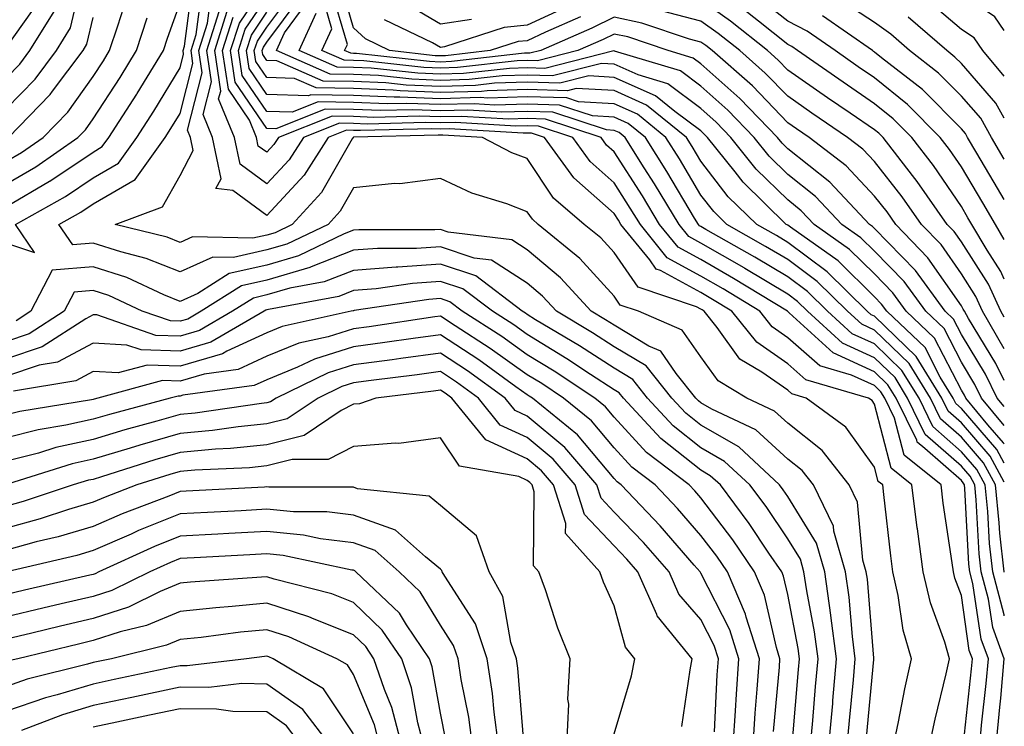
# Model space of a CAD drawing. Units: inches. Extents: x 1031843 to 1034483, y 7237178 to 7239818.
# Drawn here: x 1034370 to 1034483, y 7239094 to 7239175 of the extents above; entities that cross this region are included whole.
import ezdxf

# ---------------------------------------------------------------- set-up
doc = ezdxf.new("R2010")
doc.units = ezdxf.units.IN
doc.header["$MEASUREMENT"] = 0
doc.layers.add('Contour_10317237', color=7, linetype='Continuous', true_color=0xac6687)

msp = doc.modelspace()

# ---------------------------------------------------------------- linework, layer by layer
at = {"layer": 'Contour_10317237'}
for points in [[(1034483, 7239174.25, 2981), (1034481.92, 7239175.8, 2981), (1034478.05, 7239178.41, 2981), (1034476.16, 7239180.04, 2981), (1034473.48, 7239181.92, 2981), (1034471.82, 7239185.68, 2981), (1034468.05, 7239190.38, 2981), (1034467.33, 7239191.19, 2981), (1034466.45, 7239191.92, 2981), (1034466.64, 7239193.32, 2981), (1034468.05, 7239195.88, 2981), (1034469.94, 7239200.02, 2981), (1034471.16, 7239201.92, 2981), (1034473.77, 7239206.2, 2981), (1034474.46, 7239208.34, 2981), (1034476, 7239211.92, 2981), (1034477.17, 7239212.8, 2981), (1034478.05, 7239213.71, 2981), (1034482.23, 7239217.74, 2981), (1034483, 7239219.34, 2981)], [(1034368.05, 7239165.26, 3009), (1034371.35, 7239168.62, 3009), (1034373.81, 7239171.92, 3009), (1034375.43, 7239174.54, 3009), (1034376.9, 7239180.76, 3009)], [(1034368.05, 7239149.74, 3004), (1034371.29, 7239148.68, 3004), (1034369.09, 7239151.92, 3004), (1034374.85, 7239155.12, 3004), (1034378.05, 7239157.27, 3004), (1034380.98, 7239158.98, 3004), (1034383.09, 7239161.92, 3004), (1034385.04, 7239164.94, 3004), (1034388.05, 7239169.93, 3004), (1034388.46, 7239171.51, 3004), (1034388.4, 7239171.92, 3004), (1034388.56, 7239172.43, 3004), (1034389.59, 7239180.37, 3004)], [(1034467.11, 7239092.86, 3003), (1034467.97, 7239101.84, 3003), (1034467.97, 7239102, 3003), (1034467.23, 7239111.09, 3003), (1034467.09, 7239111.92, 3003), (1034466.72, 7239113.25, 3003), (1034466.08, 7239119.95, 3003), (1034465.12, 7239121.92, 3003), (1034462.01, 7239125.88, 3003), (1034458.05, 7239129.02, 3003), (1034456.53, 7239130.41, 3003), (1034453.34, 7239131.92, 3003), (1034450.04, 7239133.91, 3003), (1034448.05, 7239136.66, 3003), (1034445.9, 7239139.76, 3003), (1034440.86, 7239141.92, 3003), (1034438.75, 7239142.63, 3003), (1034438.05, 7239143.65, 3003), (1034434.1, 7239147.98, 3003), (1034429.32, 7239151.92, 3003), (1034428.64, 7239152.51, 3003), (1034428.05, 7239153.38, 3003), (1034425.71, 7239154.27, 3003), (1034421.66, 7239155.52, 3003), (1034418.05, 7239157.19, 3003), (1034413.36, 7239156.6, 3003), (1034412.74, 7239156.61, 3003), (1034408.05, 7239156.14, 3003), (1034406.51, 7239153.45, 3003), (1034405.1, 7239151.92, 3003), (1034400.34, 7239149.63, 3003), (1034398.05, 7239148.97, 3003), (1034394.22, 7239148.09, 3003), (1034391.82, 7239148.15, 3003), (1034388.05, 7239146.44, 3003), (1034384.14, 7239148.01, 3003), (1034381.23, 7239148.74, 3003), (1034378.05, 7239149.76, 3003), (1034375.69, 7239149.57, 3003), (1034374.09, 7239151.92, 3003), (1034376.64, 7239153.34, 3003), (1034378.05, 7239154.28, 3003), (1034382.87, 7239157.1, 3003), (1034386.33, 7239161.92, 3003), (1034387.01, 7239162.96, 3003), (1034388.05, 7239164.69, 3003), (1034389.53, 7239170.45, 3003), (1034389.32, 7239171.92, 3003), (1034389.91, 7239173.77, 3003), (1034390.63, 7239179.34, 3003)], [(1034482.07, 7239091.92, 2998), (1034482.48, 7239096.35, 2998), (1034482.6, 7239097.38, 2998), (1034482.99, 7239101.92, 2998), (1034481.66, 7239105.53, 2998), (1034481.17, 7239108.79, 2998), (1034480.35, 7239111.92, 2998), (1034480.12, 7239113.98, 2998), (1034479.77, 7239120.2, 2998), (1034479.59, 7239121.92, 2998), (1034479.05, 7239122.93, 2998), (1034478.05, 7239124.08, 2998), (1034473.89, 7239127.75, 2998), (1034471.86, 7239131.92, 2998), (1034470.41, 7239134.28, 2998), (1034468.05, 7239136.55, 2998), (1034464.38, 7239138.24, 2998), (1034460.34, 7239141.92, 2998), (1034459.18, 7239143.05, 2998), (1034458.05, 7239143.89, 2998), (1034453.13, 7239146.85, 2998), (1034453.03, 7239146.9, 2998), (1034448.05, 7239149.77, 2998), (1034446.66, 7239150.52, 2998), (1034445.53, 7239151.92, 2998), (1034442.72, 7239156.59, 2998), (1034441.53, 7239158.44, 2998), (1034439.32, 7239161.92, 2998), (1034438.62, 7239162.49, 2998), (1034438.05, 7239162.74, 2998), (1034437.17, 7239162.79, 2998), (1034430.98, 7239164.84, 2998), (1034428.05, 7239164.93, 2998), (1034425.12, 7239164.84, 2998), (1034421.19, 7239165.07, 2998), (1034418.05, 7239165, 2998), (1034414.85, 7239165.11, 2998), (1034411.16, 7239165.02, 2998), (1034408.05, 7239165.16, 2998), (1034404.77, 7239165.2, 2998), (1034399.07, 7239162.93, 2998), (1034398.05, 7239162.96, 2998), (1034394.4, 7239168.28, 2998), (1034393.87, 7239171.92, 2998), (1034394.89, 7239175.09, 2998), (1034398.05, 7239179.78, 2998)], [(1034483, 7239133.95, 2990), (1034482.03, 7239135.9, 2990), (1034478.87, 7239141.09, 2990), (1034478.4, 7239141.92, 2990), (1034478.28, 7239142.16, 2990), (1034478.05, 7239142.54, 2990), (1034474.2, 7239148.08, 2990), (1034470.49, 7239151.92, 2990), (1034469.5, 7239153.36, 2990), (1034468.05, 7239155.17, 2990), (1034464.79, 7239158.66, 2990), (1034460.53, 7239161.92, 2990), (1034459.05, 7239162.93, 2990), (1034458.05, 7239163.62, 2990), (1034453.99, 7239167.86, 2990), (1034449.34, 7239171.92, 2990), (1034448.62, 7239172.5, 2990), (1034448.05, 7239172.9, 2990), (1034446.72, 7239173.24, 2990), (1034441.23, 7239175.1, 2990), (1034438.05, 7239175.77, 2990), (1034435.47, 7239174.5, 2990), (1034429.61, 7239171.92, 2990), (1034428.36, 7239171.61, 2990), (1034428.05, 7239171.62, 2990), (1034427.74, 7239171.61, 2990), (1034419.32, 7239170.65, 2990), (1034418.05, 7239170.61, 2990), (1034416.8, 7239170.66, 2990), (1034408.38, 7239171.59, 2990), (1034408.05, 7239171.6, 2990), (1034407.74, 7239171.61, 2990), (1034407.01, 7239171.92, 2990), (1034407.33, 7239172.63, 2990), (1034405.39, 7239179.27, 2990)], [(1034434.18, 7239175.8, 2989), (1034430.16, 7239174.03, 2989), (1034428.05, 7239173.06, 2989), (1034427.01, 7239172.96, 2989), (1034423.79, 7239171.92, 2989), (1034418.64, 7239171.33, 2989), (1034418.05, 7239171.31, 2989), (1034417.46, 7239171.33, 2989), (1034412.17, 7239171.92, 2989), (1034409.4, 7239173.26, 2989), (1034408.05, 7239174.54, 2989), (1034406.39, 7239180.25, 2989)], [(1034470.22, 7239091.92, 3002), (1034470.8, 7239094.66, 3002), (1034471.53, 7239098.45, 3002), (1034472.31, 7239101.92, 3002), (1034471.35, 7239105.21, 3002), (1034470.78, 7239109.19, 3002), (1034470.16, 7239111.92, 3002), (1034469.91, 7239113.78, 3002), (1034469.14, 7239120.84, 3002), (1034468.99, 7239121.92, 3002), (1034468.48, 7239122.34, 3002), (1034468.05, 7239123.97, 3002), (1034464.73, 7239128.59, 3002), (1034460.18, 7239131.92, 3002), (1034458.54, 7239132.4, 3002), (1034458.05, 7239132.82, 3002), (1034455.06, 7239134.9, 3002), (1034452.54, 7239136.42, 3002), (1034449.92, 7239140.05, 3002), (1034448.44, 7239141.92, 3002), (1034448.19, 7239142.07, 3002), (1034448.05, 7239142.14, 3002), (1034447.54, 7239142.42, 3002), (1034440.82, 7239144.69, 3002), (1034438.05, 7239148.67, 3002), (1034436.51, 7239150.37, 3002), (1034434.61, 7239151.92, 3002), (1034431.06, 7239154.94, 3002), (1034428.05, 7239159.51, 3002), (1034426.29, 7239160.16, 3002), (1034422.89, 7239161.92, 3002), (1034418.32, 7239162.18, 3002), (1034418.05, 7239162.18, 3002), (1034417.78, 7239162.19, 3002), (1034408.07, 7239161.94, 3002), (1034408.03, 7239161.94, 3002), (1034407.99, 7239161.92, 3002), (1034407.89, 7239161.75, 3002), (1034404.36, 7239155.6, 3002), (1034400.98, 7239151.92, 3002), (1034399.01, 7239150.96, 3002), (1034398.05, 7239150.69, 3002), (1034396.45, 7239150.33, 3002), (1034389.48, 7239150.49, 3002), (1034388.05, 7239149.84, 3002), (1034386.57, 7239150.44, 3002), (1034380.59, 7239151.92, 3002), (1034386.04, 7239153.93, 3002), (1034388.05, 7239157.56, 3002), (1034389.57, 7239160.41, 3002), (1034389.24, 7239161.92, 3002), (1034388.91, 7239162.77, 3002), (1034390.59, 7239169.37, 3002), (1034390.22, 7239171.92, 3002), (1034391.23, 7239175.1, 3002), (1034391.64, 7239178.32, 3002)], [(1034483, 7239122.23, 2995), (1034481.37, 7239125.24, 2995), (1034478.05, 7239129.08, 2995), (1034476.55, 7239130.41, 2995), (1034475.8, 7239131.92, 2995), (1034472.85, 7239136.71, 2995), (1034468.05, 7239141.34, 2995), (1034467.66, 7239141.52, 2995), (1034467.21, 7239141.92, 2995), (1034462.6, 7239146.47, 2995), (1034458.05, 7239149.85, 2995), (1034456.76, 7239150.62, 2995), (1034454.48, 7239151.92, 2995), (1034451.21, 7239155.09, 2995), (1034448.05, 7239159.18, 2995), (1034447.03, 7239160.9, 2995), (1034446.39, 7239161.92, 2995), (1034441.78, 7239165.66, 2995), (1034438.05, 7239167.32, 2995), (1034433.69, 7239167.55, 2995), (1034432.68, 7239167.3, 2995), (1034428.05, 7239167.44, 2995), (1034423.42, 7239167.3, 2995), (1034422.76, 7239167.22, 2995), (1034418.05, 7239167.1, 2995), (1034413.4, 7239167.28, 2995), (1034412.6, 7239167.37, 2995), (1034408.05, 7239167.57, 2995), (1034403.75, 7239167.63, 2995), (1034401.23, 7239168.73, 2995), (1034398.05, 7239168.83, 2995), (1034396.8, 7239170.66, 2995), (1034396.6, 7239171.92, 2995), (1034396.96, 7239173.01, 2995), (1034398.05, 7239174.63, 2995), (1034401.16, 7239178.82, 2995)], [(1034483, 7239130.94, 2991), (1034482.19, 7239131.92, 2991), (1034480.82, 7239134.69, 2991), (1034478.05, 7239139.25, 2991), (1034477.13, 7239141.01, 2991), (1034476.19, 7239141.92, 2991), (1034472.76, 7239146.62, 2991), (1034468.05, 7239151.45, 2991), (1034467.82, 7239151.69, 2991), (1034467.48, 7239151.92, 2991), (1034462.89, 7239156.77, 2991), (1034458.05, 7239160.63, 2991), (1034457.41, 7239161.27, 2991), (1034456.88, 7239161.92, 2991), (1034452.54, 7239166.41, 2991), (1034448.05, 7239170.39, 2991), (1034447.17, 7239171.04, 2991), (1034444.28, 7239171.92, 2991), (1034439.63, 7239173.5, 2991), (1034438.05, 7239173.82, 2991), (1034436.78, 7239173.2, 2991), (1034433.87, 7239171.92, 2991), (1034429.22, 7239170.75, 2991), (1034428.05, 7239170.78, 2991), (1034426.88, 7239170.75, 2991), (1034420, 7239169.96, 2991), (1034418.05, 7239169.91, 2991), (1034416.12, 7239169.99, 2991), (1034409.22, 7239170.74, 2991), (1034408.05, 7239170.8, 2991), (1034406.94, 7239170.81, 2991), (1034404.4, 7239171.92, 2991), (1034405.55, 7239174.42, 2991), (1034404.42, 7239178.29, 2991)], [(1034483, 7239150.18, 2986), (1034481.98, 7239151.92, 2986), (1034480.53, 7239154.4, 2986), (1034478.05, 7239158.56, 2986), (1034476.68, 7239160.55, 2986), (1034475.63, 7239161.92, 2986), (1034471.86, 7239165.73, 2986), (1034468.05, 7239168.78, 2986), (1034466.17, 7239170.05, 2986), (1034463.5, 7239171.92, 2986), (1034460.3, 7239174.16, 2986), (1034458.05, 7239175.32, 2986), (1034454.38, 7239178.24, 2986)], [(1034368.05, 7239159.18, 3007), (1034369.79, 7239160.19, 3007), (1034372.29, 7239161.92, 3007), (1034375.14, 7239164.84, 3007), (1034378.05, 7239168.93, 3007), (1034379.22, 7239170.74, 3007), (1034379.94, 7239171.92, 3007), (1034380.88, 7239174.76, 3007), (1034381.94, 7239178.04, 3007)], [(1034368.05, 7239172.31, 3011), (1034372.03, 7239177.94, 3011)], [(1034368.05, 7239153.98, 3005), (1034373.01, 7239156.88, 3005), (1034373.07, 7239156.91, 3005), (1034378.05, 7239160.25, 3005), (1034379.1, 7239160.87, 3005), (1034379.87, 7239161.92, 3005), (1034383.07, 7239166.91, 3005), (1034383.11, 7239166.97, 3005), (1034386.14, 7239171.92, 3005), (1034386.6, 7239173.36, 3005), (1034388.05, 7239177.41, 3005)], [(1034483, 7239106.85, 2997), (1034482.99, 7239106.87, 2997), (1034482.99, 7239106.99, 2997), (1034481.66, 7239111.92, 2997), (1034481.29, 7239115.17, 2997), (1034481.1, 7239118.87, 2997), (1034480.78, 7239121.92, 2997), (1034479.83, 7239123.7, 2997), (1034478.05, 7239125.75, 2997), (1034474.77, 7239128.64, 2997), (1034473.19, 7239131.92, 2997), (1034471.21, 7239135.09, 2997), (1034468.05, 7239138.15, 2997), (1034465.47, 7239139.33, 2997), (1034462.62, 7239141.92, 2997), (1034460.32, 7239144.19, 2997), (1034458.05, 7239145.88, 2997), (1034454.28, 7239148.14, 2997), (1034448.62, 7239151.34, 2997), (1034448.05, 7239151.68, 2997), (1034447.89, 7239151.76, 2997), (1034447.76, 7239151.92, 2997), (1034447.33, 7239152.63, 2997), (1034444.14, 7239158.02, 2997), (1034441.68, 7239161.92, 2997), (1034439.67, 7239163.54, 2997), (1034438.05, 7239164.26, 2997), (1034435.57, 7239164.4, 2997), (1034431.78, 7239165.65, 2997), (1034428.05, 7239165.77, 2997), (1034424.32, 7239165.65, 2997), (1034421.92, 7239165.8, 2997), (1034418.05, 7239165.7, 2997), (1034414.12, 7239165.85, 2997), (1034411.92, 7239165.79, 2997), (1034408.05, 7239165.96, 2997), (1034403.95, 7239166.02, 2997), (1034400.96, 7239164.82, 2997), (1034398.05, 7239164.92, 2997), (1034395.2, 7239169.07, 2997), (1034394.79, 7239171.92, 2997), (1034395.57, 7239174.4, 2997), (1034398.05, 7239178.06, 2997)], [(1034483, 7239124.42, 2994), (1034482.13, 7239126.01, 2994), (1034478.05, 7239130.74, 2994), (1034477.42, 7239131.3, 2994), (1034477.11, 7239131.92, 2994), (1034475.61, 7239134.35, 2994), (1034473.87, 7239137.74, 2994), (1034469.48, 7239141.92, 2994), (1034468.87, 7239142.74, 2994), (1034468.05, 7239143.59, 2994), (1034463.85, 7239147.72, 2994), (1034458.38, 7239151.59, 2994), (1034458.05, 7239151.83, 2994), (1034457.99, 7239151.86, 2994), (1034457.89, 7239151.92, 2994), (1034452.91, 7239156.78, 2994), (1034452, 7239157.97, 2994), (1034448.83, 7239161.92, 2994), (1034448.44, 7239162.32, 2994), (1034448.05, 7239162.67, 2994), (1034445.04, 7239164.92, 2994), (1034442.84, 7239166.71, 2994), (1034438.05, 7239168.84, 2994), (1034435.14, 7239169, 2994), (1034431.8, 7239168.16, 2994), (1034428.05, 7239168.28, 2994), (1034424.28, 7239168.16, 2994), (1034422.07, 7239167.91, 2994), (1034418.05, 7239167.8, 2994), (1034414.09, 7239167.96, 2994), (1034411.76, 7239168.21, 2994), (1034408.05, 7239168.38, 2994), (1034404.55, 7239168.42, 2994), (1034399.22, 7239170.76, 2994), (1034398.05, 7239170.8, 2994), (1034397.6, 7239171.46, 2994), (1034397.52, 7239171.92, 2994), (1034397.66, 7239172.32, 2994), (1034398.05, 7239172.91, 2994), (1034401.88, 7239178.09, 2994)], [(1034483, 7239126.61, 2993), (1034482.91, 7239126.77, 2993), (1034481.12, 7239128.85, 2993), (1034478.58, 7239131.92, 2993), (1034478.4, 7239132.27, 2993), (1034478.05, 7239132.85, 2993), (1034474.96, 7239138.82, 2993), (1034471.7, 7239141.92, 2993), (1034470.16, 7239144.04, 2993), (1034468.05, 7239146.21, 2993), (1034465.18, 7239149.04, 2993), (1034461.1, 7239151.92, 2993), (1034459.61, 7239153.49, 2993), (1034458.05, 7239154.74, 2993), (1034454.42, 7239158.29, 2993), (1034451.51, 7239161.92, 2993), (1034449.81, 7239163.69, 2993), (1034448.05, 7239165.24, 2993), (1034444.24, 7239168.1, 2993), (1034440.84, 7239169.13, 2993), (1034438.05, 7239170.37, 2993), (1034436.59, 7239170.45, 2993), (1034430.94, 7239169.02, 2993), (1034428.05, 7239169.11, 2993), (1034425.16, 7239169.02, 2993), (1034421.37, 7239168.59, 2993), (1034418.05, 7239168.5, 2993), (1034414.77, 7239168.63, 2993), (1034410.92, 7239169.06, 2993), (1034408.05, 7239169.19, 2993), (1034405.35, 7239169.21, 2993), (1034399.16, 7239171.92, 2993), (1034400.1, 7239173.98, 2993), (1034402.6, 7239177.36, 2993)], [(1034432.89, 7239177.09, 2988), (1034428.05, 7239174.86, 2988), (1034425.39, 7239174.58, 2988), (1034418.5, 7239172.36, 2988), (1034418.05, 7239172.29, 2988), (1034417.15, 7239172.82, 2988), (1034411.62, 7239175.48, 2988)], [(1034421.64, 7239175.52, 2987), (1034418.05, 7239174.95, 2987), (1034413.66, 7239177.52, 2987)], [(1034483, 7239141.23, 2988), (1034482.6, 7239141.92, 2988), (1034481.17, 7239145.04, 2988), (1034478.05, 7239149.9, 2988), (1034477.23, 7239151.09, 2988), (1034476.43, 7239151.92, 2988), (1034472.97, 7239156.85, 2988), (1034472.44, 7239157.53, 2988), (1034469.03, 7239161.92, 2988), (1034468.54, 7239162.41, 2988), (1034468.05, 7239162.8, 2988), (1034465.26, 7239164.71, 2988), (1034462.64, 7239166.5, 2988), (1034458.05, 7239169.68, 2988), (1034456.96, 7239170.83, 2988), (1034455.71, 7239171.92, 2988), (1034451.45, 7239175.33, 2988), (1034448.05, 7239177.75, 2988)], [(1034483, 7239159.42, 2984), (1034481.53, 7239161.92, 2984), (1034480.28, 7239164.14, 2984), (1034478.05, 7239166.68, 2984), (1034475.43, 7239169.31, 2984), (1034472.09, 7239171.92, 2984), (1034469.92, 7239173.8, 2984), (1034468.05, 7239175.16, 2984), (1034463.97, 7239177.85, 2984)], [(1034483, 7239168.99, 2982), (1034480.53, 7239171.92, 2982), (1034479.51, 7239173.38, 2982), (1034478.05, 7239174.37, 2982), (1034473.99, 7239177.86, 2982)], [(1034368.05, 7239168.8, 3010), (1034369.59, 7239170.38, 3010), (1034370.75, 7239171.92, 3010), (1034373.54, 7239176.43, 3010)], [(1034474.38, 7239091.92, 3001), (1034475.02, 7239094.95, 3001), (1034476.31, 7239100.17, 3001), (1034476.7, 7239101.92, 3001), (1034476.14, 7239103.82, 3001), (1034474.48, 7239108.34, 3001), (1034473.66, 7239111.92, 3001), (1034472.99, 7239116.86, 3001), (1034472.97, 7239116.99, 3001), (1034472.35, 7239121.92, 3001), (1034469.96, 7239123.84, 3001), (1034468.05, 7239131.22, 3001), (1034467.76, 7239131.63, 3001), (1034467.35, 7239131.92, 3001), (1034460.14, 7239134.02, 3001), (1034458.05, 7239135.85, 3001), (1034454.48, 7239138.35, 3001), (1034451.62, 7239141.92, 3001), (1034449.4, 7239143.28, 3001), (1034448.05, 7239144.06, 3001), (1034443.38, 7239146.6, 3001), (1034442.89, 7239146.76, 3001), (1034442.15, 7239147.83, 3001), (1034438.83, 7239151.92, 3001), (1034438.54, 7239152.41, 3001), (1034438.05, 7239153.17, 3001), (1034433.4, 7239157.27, 3001), (1034430.02, 7239161.92, 3001), (1034428.54, 7239162.41, 3001), (1034428.05, 7239162.43, 3001), (1034427.56, 7239162.41, 3001), (1034419.05, 7239162.91, 3001), (1034418.05, 7239162.89, 3001), (1034417.05, 7239162.93, 3001), (1034408.83, 7239162.71, 3001), (1034408.05, 7239162.74, 3001), (1034407.21, 7239162.75, 3001), (1034405.12, 7239161.92, 3001), (1034402.37, 7239157.6, 3001), (1034398.05, 7239152.96, 3001), (1034394.14, 7239155.83, 3001), (1034392.19, 7239156.06, 3001), (1034392.8, 7239157.18, 3001), (1034391.78, 7239161.92, 3001), (1034390.71, 7239164.58, 3001), (1034391.66, 7239168.31, 3001), (1034391.14, 7239171.92, 3001), (1034392.56, 7239176.44, 3001)], [(1034478.3, 7239092.17, 3000), (1034479.22, 7239100.75, 3000), (1034479.32, 7239101.92, 3000), (1034478.97, 7239102.85, 3000), (1034478.05, 7239109.18, 3000), (1034477.31, 7239111.18, 3000), (1034477.13, 7239111.92, 3000), (1034477, 7239112.97, 3000), (1034475.96, 7239119.84, 3000), (1034475.71, 7239121.92, 3000), (1034471.47, 7239125.34, 3000), (1034470.35, 7239129.62, 3000), (1034469.24, 7239131.92, 3000), (1034468.79, 7239132.65, 3000), (1034468.05, 7239133.36, 3000), (1034465.39, 7239134.58, 3000), (1034461.76, 7239135.63, 3000), (1034458.05, 7239138.87, 3000), (1034456.25, 7239140.12, 3000), (1034454.83, 7239141.92, 3000), (1034450.61, 7239144.49, 3000), (1034448.05, 7239145.96, 3000), (1034444.18, 7239148.06, 3000), (1034441.08, 7239151.92, 3000), (1034439.92, 7239153.8, 3000), (1034438.05, 7239156.72, 3000), (1034435.3, 7239159.16, 3000), (1034433.28, 7239161.92, 3000), (1034429.36, 7239163.22, 3000), (1034428.05, 7239163.26, 3000), (1034426.74, 7239163.22, 3000), (1034419.77, 7239163.63, 3000), (1034418.05, 7239163.59, 3000), (1034416.31, 7239163.66, 3000), (1034409.61, 7239163.47, 3000), (1034408.05, 7239163.55, 3000), (1034406.41, 7239163.57, 3000), (1034402.27, 7239161.92, 3000), (1034400.63, 7239159.35, 3000), (1034398.05, 7239156.59, 3000), (1034394.98, 7239158.84, 3000), (1034394.32, 7239161.92, 3000), (1034392.5, 7239166.38, 3000), (1034392.74, 7239167.24, 3000), (1034392.05, 7239171.92, 3000), (1034393.5, 7239176.48, 3000)], [(1034483, 7239111.89, 2996), (1034482.99, 7239111.92, 2996), (1034482.48, 7239116.36, 2996), (1034482.42, 7239117.55, 2996), (1034481.98, 7239121.92, 2996), (1034480.59, 7239124.47, 2996), (1034478.05, 7239127.41, 2996), (1034475.65, 7239129.53, 2996), (1034474.5, 7239131.92, 2996), (1034472.03, 7239135.9, 2996), (1034468.05, 7239139.74, 2996), (1034466.57, 7239140.43, 2996), (1034464.92, 7239141.92, 2996), (1034461.45, 7239145.33, 2996), (1034458.05, 7239147.86, 2996), (1034455.51, 7239149.38, 2996), (1034451.04, 7239151.92, 2996), (1034449.53, 7239153.39, 2996), (1034448.05, 7239155.3, 2996), (1034445.59, 7239159.46, 2996), (1034444.03, 7239161.92, 2996), (1034440.73, 7239164.61, 2996), (1034438.05, 7239165.8, 2996), (1034433.95, 7239166.02, 2996), (1034432.6, 7239166.47, 2996), (1034428.05, 7239166.6, 2996), (1034423.5, 7239166.46, 2996), (1034422.64, 7239166.52, 2996), (1034418.05, 7239166.39, 2996), (1034413.38, 7239166.58, 2996), (1034412.7, 7239166.56, 2996), (1034408.05, 7239166.76, 2996), (1034403.13, 7239166.83, 2996), (1034402.85, 7239166.71, 2996), (1034398.05, 7239166.87, 2996), (1034396, 7239169.87, 2996), (1034395.71, 7239171.92, 2996), (1034396.27, 7239173.71, 2996), (1034398.05, 7239176.34, 2996)], [(1034483, 7239128.76, 2992), (1034480.39, 7239131.92, 2992), (1034479.61, 7239133.48, 2992), (1034478.05, 7239136.05, 2992), (1034476.06, 7239139.92, 2992), (1034473.95, 7239141.92, 2992), (1034471.47, 7239145.33, 2992), (1034468.05, 7239148.83, 2992), (1034466.49, 7239150.37, 2992), (1034464.3, 7239151.92, 2992), (1034461.25, 7239155.13, 2992), (1034458.05, 7239157.68, 2992), (1034455.9, 7239159.78, 2992), (1034454.2, 7239161.92, 2992), (1034451.17, 7239165.05, 2992), (1034448.05, 7239167.82, 2992), (1034445.71, 7239169.58, 2992), (1034438.11, 7239171.87, 2992), (1034438.05, 7239171.89, 2992), (1034438.03, 7239171.89, 2992), (1034430.08, 7239169.88, 2992), (1034428.05, 7239169.95, 2992), (1034426.02, 7239169.88, 2992), (1034420.69, 7239169.27, 2992), (1034418.05, 7239169.21, 2992), (1034415.43, 7239169.31, 2992), (1034410.06, 7239169.9, 2992), (1034408.05, 7239169.99, 2992), (1034406.14, 7239170.02, 2992), (1034401.78, 7239171.92, 2992), (1034403.75, 7239176.22, 2992)], [(1034483, 7239137.59, 2989), (1034480.49, 7239141.92, 2989), (1034479.73, 7239143.6, 2989), (1034478.05, 7239146.22, 2989), (1034475.71, 7239149.59, 2989), (1034473.46, 7239151.92, 2989), (1034471.23, 7239155.1, 2989), (1034468.05, 7239159.14, 2989), (1034466.7, 7239160.57, 2989), (1034464.94, 7239161.92, 2989), (1034460.84, 7239164.71, 2989), (1034458.05, 7239166.66, 2989), (1034455.47, 7239169.34, 2989), (1034452.52, 7239171.92, 2989), (1034450.04, 7239173.91, 2989), (1034448.05, 7239175.33, 2989), (1034443.46, 7239176.51, 2989)], [(1034483, 7239145.62, 2987), (1034482.6, 7239146.48, 2987), (1034481.02, 7239148.94, 2987), (1034479.26, 7239151.92, 2987), (1034478.81, 7239152.69, 2987), (1034478.05, 7239153.98, 2987), (1034474.83, 7239158.7, 2987), (1034472.33, 7239161.92, 2987), (1034470.2, 7239164.07, 2987), (1034468.05, 7239165.79, 2987), (1034464.42, 7239168.28, 2987), (1034459.18, 7239171.92, 2987), (1034458.52, 7239172.38, 2987), (1034458.05, 7239172.62, 2987), (1034454.67, 7239175.3, 2987), (1034452.87, 7239176.74, 2987)], [(1034483, 7239154.78, 2985), (1034482.23, 7239156.1, 2985), (1034479.83, 7239160.13, 2985), (1034478.77, 7239161.92, 2985), (1034478.52, 7239162.39, 2985), (1034478.05, 7239162.92, 2985), (1034473.58, 7239167.44, 2985), (1034468.85, 7239171.11, 2985), (1034468.05, 7239171.76, 2985), (1034467.95, 7239171.82, 2985), (1034467.82, 7239171.92, 2985), (1034462.07, 7239175.94, 2985)], [(1034368.05, 7239156.58, 3006), (1034371.43, 7239158.55, 3006), (1034376.27, 7239161.92, 3006), (1034377.15, 7239162.82, 3006), (1034378.05, 7239164.07, 3006), (1034381.14, 7239168.82, 3006), (1034383.05, 7239171.92, 3006), (1034384.28, 7239175.68, 3006)], [(1034368.28, 7239161.92, 3008), (1034373.11, 7239166.86, 3008), (1034373.38, 7239167.26, 3008), (1034376.88, 7239171.92, 3008), (1034377.33, 7239172.65, 3008), (1034378.05, 7239175.75, 3008)], [(1034480.18, 7239091.92, 2999), (1034480.39, 7239094.26, 2999), (1034480.9, 7239099.07, 2999), (1034481.16, 7239101.92, 2999), (1034480.32, 7239104.19, 2999), (1034479.38, 7239110.59, 2999), (1034479.03, 7239111.92, 2999), (1034478.93, 7239112.8, 2999), (1034478.44, 7239121.52, 2999), (1034478.4, 7239121.92, 2999), (1034478.28, 7239122.15, 2999), (1034478.05, 7239122.42, 2999), (1034473.83, 7239126.13, 2999), (1034472.97, 7239126.83, 2999), (1034472.91, 7239127.07, 2999), (1034470.55, 7239131.92, 2999), (1034469.59, 7239133.46, 2999), (1034468.05, 7239134.96, 2999), (1034463.28, 7239137.14, 2999), (1034458.23, 7239141.74, 2999), (1034458.05, 7239141.9, 2999), (1034458.03, 7239141.91, 2999), (1034451.82, 7239145.69, 2999), (1034448.05, 7239147.87, 2999), (1034445.43, 7239149.29, 2999), (1034443.3, 7239151.92, 2999), (1034441.33, 7239155.2, 2999), (1034438.05, 7239160.28, 2999), (1034437.17, 7239161.05, 2999), (1034436.55, 7239161.92, 2999), (1034430.16, 7239164.03, 2999), (1034428.05, 7239164.1, 2999), (1034425.94, 7239164.03, 2999), (1034420.47, 7239164.35, 2999), (1034418.05, 7239164.29, 2999), (1034415.59, 7239164.38, 2999), (1034410.37, 7239164.24, 2999), (1034408.05, 7239164.35, 2999), (1034405.59, 7239164.38, 2999), (1034399.4, 7239161.92, 2999), (1034398.87, 7239161.1, 2999), (1034398.05, 7239160.22, 2999), (1034397.07, 7239160.93, 2999), (1034396.86, 7239161.92, 2999), (1034396.04, 7239163.92, 2999), (1034393.62, 7239167.48, 2999), (1034392.95, 7239171.92, 2999), (1034394.18, 7239175.79, 2999)], [(1034483, 7239164.15, 2983), (1034482.01, 7239165.89, 2983), (1034478.05, 7239170.44, 2983), (1034477.31, 7239171.18, 2983), (1034476.37, 7239171.92, 2983), (1034471.92, 7239175.79, 2983)], [(1034464.91, 7239091.92, 3004), (1034465.16, 7239094.8, 3004), (1034465.61, 7239099.49, 3004), (1034465.82, 7239101.92, 3004), (1034465.51, 7239104.47, 3004), (1034465.12, 7239109, 3004), (1034464.71, 7239111.92, 3004), (1034463.38, 7239116.59, 3004), (1034463.32, 7239117.19, 3004), (1034461.02, 7239121.92, 3004), (1034459.73, 7239123.59, 3004), (1034458.05, 7239124.91, 3004), (1034454.38, 7239128.25, 3004), (1034449.32, 7239130.66, 3004), (1034448.05, 7239131.38, 3004), (1034447.76, 7239131.62, 3004), (1034447.46, 7239131.92, 3004), (1034445.22, 7239134.74, 3004), (1034443.44, 7239137.31, 3004), (1034442.07, 7239137.9, 3004), (1034438.05, 7239140.3, 3004), (1034437.07, 7239140.93, 3004), (1034435.41, 7239141.92, 3004), (1034431.88, 7239145.76, 3004), (1034428.05, 7239148.99, 3004), (1034426.27, 7239150.14, 3004), (1034418.95, 7239151.03, 3004), (1034418.05, 7239151.32, 3004), (1034417.41, 7239151.29, 3004), (1034408.66, 7239151.3, 3004), (1034408.05, 7239151.26, 3004), (1034406.96, 7239150.83, 3004), (1034401.68, 7239148.3, 3004), (1034398.05, 7239147.24, 3004), (1034393.71, 7239146.25, 3004), (1034390.1, 7239143.96, 3004), (1034388.05, 7239143.04, 3004), (1034386.17, 7239143.8, 3004), (1034381.92, 7239145.79, 3004), (1034378.05, 7239147.04, 3004), (1034373.32, 7239146.64, 3004), (1034370.86, 7239141.92, 3004), (1034369.16, 7239140.82, 3004)], [(1034462.8, 7239091.92, 3005), (1034463.23, 7239096.75, 3005), (1034463.26, 7239097.13, 3005), (1034463.67, 7239101.92, 3005), (1034463.03, 7239106.91, 3005), (1034463.03, 7239106.94, 3005), (1034462.31, 7239111.92, 3005), (1034461.37, 7239115.24, 3005), (1034458.05, 7239120.59, 3005), (1034457.52, 7239121.38, 3005), (1034457.11, 7239121.92, 3005), (1034452.42, 7239126.3, 3005), (1034448.05, 7239128.8, 3005), (1034446.31, 7239130.18, 3005), (1034444.69, 7239131.92, 3005), (1034441.74, 7239135.62, 3005), (1034438.05, 7239137.82, 3005), (1034435.57, 7239139.44, 3005), (1034431.41, 7239141.92, 3005), (1034429.81, 7239143.67, 3005), (1034428.05, 7239145.14, 3005), (1034423.93, 7239147.8, 3005), (1034421.92, 7239148.04, 3005), (1034418.05, 7239149.33, 3005), (1034415.28, 7239149.15, 3005), (1034410.8, 7239149.16, 3005), (1034408.05, 7239148.94, 3005), (1034403.17, 7239147.03, 3005), (1034403.01, 7239146.96, 3005), (1034398.05, 7239145.51, 3005), (1034395.12, 7239144.85, 3005), (1034390.49, 7239141.92, 3005), (1034388.95, 7239141.02, 3005), (1034388.05, 7239140.77, 3005), (1034386.94, 7239140.8, 3005), (1034383.71, 7239141.92, 3005), (1034379.87, 7239143.73, 3005), (1034378.05, 7239144.31, 3005), (1034375.84, 7239144.13, 3005), (1034374.69, 7239141.92, 3005), (1034370.67, 7239139.31, 3005), (1034368.05, 7239138.45, 3005)], [(1034460.69, 7239091.92, 3006), (1034460.94, 7239094.8, 3006), (1034461.25, 7239098.72, 3006), (1034461.55, 7239101.92, 3006), (1034461.14, 7239105.01, 3006), (1034460.24, 7239109.73, 3006), (1034459.92, 7239111.92, 3006), (1034459.51, 7239113.38, 3006), (1034458.05, 7239115.73, 3006), (1034455.57, 7239119.43, 3006), (1034453.69, 7239121.92, 3006), (1034450.76, 7239124.64, 3006), (1034448.05, 7239126.21, 3006), (1034444.87, 7239128.74, 3006), (1034441.9, 7239131.92, 3006), (1034440.2, 7239134.07, 3006), (1034438.05, 7239135.35, 3006), (1034434.07, 7239137.95, 3006), (1034429.01, 7239140.95, 3006), (1034428.05, 7239141.55, 3006), (1034427.84, 7239141.71, 3006), (1034427.48, 7239141.92, 3006), (1034422.11, 7239145.99, 3006), (1034418.05, 7239147.35, 3006), (1034413.15, 7239147.01, 3006), (1034412.95, 7239147.01, 3006), (1034408.05, 7239146.62, 3006), (1034404.67, 7239145.3, 3006), (1034400.69, 7239144.56, 3006), (1034398.05, 7239143.8, 3006), (1034396.53, 7239143.44, 3006), (1034394.1, 7239141.92, 3006), (1034390.28, 7239139.69, 3006), (1034388.05, 7239139.04, 3006), (1034385.26, 7239139.13, 3006), (1034378.48, 7239141.5, 3006), (1034378.05, 7239141.52, 3006), (1034377.19, 7239141.06, 3006), (1034372.17, 7239137.81, 3006), (1034368.05, 7239136.46, 3006)], [(1034458.62, 7239092.48, 3007), (1034459.28, 7239100.69, 3007), (1034459.4, 7239101.92, 3007), (1034459.24, 7239103.11, 3007), (1034458.05, 7239109.33, 3007), (1034457.56, 7239111.44, 3007), (1034457.37, 7239111.92, 3007), (1034455.88, 7239114.09, 3007), (1034453.6, 7239117.48, 3007), (1034450.3, 7239121.92, 3007), (1034449.12, 7239122.99, 3007), (1034448.05, 7239123.62, 3007), (1034443.42, 7239127.29, 3007), (1034439.12, 7239131.92, 3007), (1034438.64, 7239132.52, 3007), (1034438.05, 7239132.87, 3007), (1034435.32, 7239134.65, 3007), (1034432.6, 7239136.46, 3007), (1034428.05, 7239139.23, 3007), (1034426.49, 7239140.35, 3007), (1034424.03, 7239141.92, 3007), (1034420.63, 7239144.5, 3007), (1034418.05, 7239145.36, 3007), (1034414.83, 7239145.13, 3007), (1034410.63, 7239144.51, 3007), (1034408.05, 7239144.3, 3007), (1034406.33, 7239143.63, 3007), (1034398.26, 7239142.13, 3007), (1034398.05, 7239142.07, 3007), (1034397.93, 7239142.04, 3007), (1034397.74, 7239141.92, 3007), (1034391.6, 7239138.37, 3007), (1034388.05, 7239137.32, 3007), (1034383.58, 7239137.46, 3007), (1034381.94, 7239138.03, 3007), (1034378.05, 7239138.25, 3007), (1034373.93, 7239136.04, 3007), (1034371.84, 7239135.7, 3007), (1034368.05, 7239134.46, 3007)], [(1034456.43, 7239093.53, 3008), (1034457.09, 7239100.96, 3008), (1034457.15, 7239101.92, 3008), (1034456.74, 7239103.23, 3008), (1034455.37, 7239109.24, 3008), (1034454.24, 7239111.92, 3008), (1034451.72, 7239115.59, 3008), (1034448.05, 7239120.44, 3008), (1034447.37, 7239121.23, 3008), (1034446.7, 7239121.92, 3008), (1034441.8, 7239125.66, 3008), (1034438.05, 7239129.73, 3008), (1034437.05, 7239130.92, 3008), (1034435.82, 7239131.92, 3008), (1034431.16, 7239135.03, 3008), (1034428.05, 7239136.92, 3008), (1034425.12, 7239139, 3008), (1034420.57, 7239141.92, 3008), (1034419.14, 7239143, 3008), (1034418.05, 7239143.37, 3008), (1034416.7, 7239143.28, 3008), (1034408.11, 7239141.99, 3008), (1034408.05, 7239141.98, 3008), (1034408.01, 7239141.96, 3008), (1034407.78, 7239141.92, 3008), (1034399.81, 7239140.16, 3008), (1034398.05, 7239139.44, 3008), (1034393.46, 7239137.33, 3008), (1034392.93, 7239137.03, 3008), (1034388.05, 7239135.6, 3008), (1034384.26, 7239135.71, 3008), (1034380.94, 7239134.82, 3008), (1034378.05, 7239134.99, 3008), (1034376.06, 7239133.91, 3008), (1034368.87, 7239132.73, 3008)], [(1034454.07, 7239091.92, 3009), (1034454.3, 7239095.66, 3009), (1034454.55, 7239098.42, 3009), (1034454.79, 7239101.92, 3009), (1034453.25, 7239106.72, 3009), (1034453.17, 7239107.05, 3009), (1034451.1, 7239111.92, 3009), (1034449.87, 7239113.73, 3009), (1034448.05, 7239116.12, 3009), (1034445.35, 7239119.22, 3009), (1034442.78, 7239121.92, 3009), (1034440.1, 7239123.97, 3009), (1034438.05, 7239126.19, 3009), (1034435.45, 7239129.32, 3009), (1034432.23, 7239131.92, 3009), (1034429.73, 7239133.59, 3009), (1034428.05, 7239134.61, 3009), (1034423.77, 7239137.65, 3009), (1034419.73, 7239140.25, 3009), (1034418.05, 7239141.34, 3009), (1034417.39, 7239141.26, 3009), (1034409.83, 7239140.14, 3009), (1034408.05, 7239139.9, 3009), (1034405.12, 7239138.98, 3009), (1034401.74, 7239138.24, 3009), (1034398.05, 7239136.73, 3009), (1034394.75, 7239135.21, 3009), (1034390.82, 7239134.68, 3009), (1034388.05, 7239133.88, 3009), (1034386.04, 7239133.94, 3009), (1034378.58, 7239131.92, 3009), (1034378.17, 7239131.81, 3009), (1034378.05, 7239131.77, 3009), (1034377.85, 7239131.73, 3009), (1034369.59, 7239130.38, 3009), (1034368.05, 7239129.99, 3009)], [(1034451.78, 7239091.92, 3010), (1034452.05, 7239095.92, 3010), (1034452.15, 7239097.83, 3010), (1034452.42, 7239101.92, 3010), (1034451.37, 7239105.23, 3010), (1034448.05, 7239111.77, 3010), (1034447.99, 7239111.85, 3010), (1034447.95, 7239111.92, 3010), (1034447.29, 7239112.68, 3010), (1034443.34, 7239117.22, 3010), (1034438.85, 7239121.92, 3010), (1034438.4, 7239122.27, 3010), (1034438.05, 7239122.65, 3010), (1034433.85, 7239127.71, 3010), (1034428.64, 7239131.92, 3010), (1034428.28, 7239132.15, 3010), (1034428.05, 7239132.3, 3010), (1034426.74, 7239133.23, 3010), (1034422.46, 7239136.32, 3010), (1034418.05, 7239139.21, 3010), (1034414.92, 7239138.79, 3010), (1034411.66, 7239138.31, 3010), (1034408.05, 7239137.83, 3010), (1034403.54, 7239136.42, 3010), (1034401.6, 7239135.47, 3010), (1034398.05, 7239134.02, 3010), (1034396.6, 7239133.36, 3010), (1034388.38, 7239132.25, 3010), (1034388.05, 7239132.15, 3010), (1034387.82, 7239132.16, 3010), (1034386.9, 7239131.92, 3010), (1034379.92, 7239130.05, 3010), (1034378.05, 7239129.48, 3010), (1034374.91, 7239128.79, 3010), (1034371.7, 7239128.26, 3010), (1034368.05, 7239127.33, 3010)], [(1034449.61, 7239093.49, 3011), (1034449.92, 7239100.05, 3011), (1034450.06, 7239101.92, 3011), (1034449.57, 7239103.44, 3011), (1034448.05, 7239106.44, 3011), (1034445.49, 7239109.37, 3011), (1034444.38, 7239111.92, 3011), (1034441.43, 7239115.3, 3011), (1034438.05, 7239118.81, 3011), (1034436.55, 7239120.42, 3011), (1034436.08, 7239121.92, 3011), (1034432.37, 7239126.24, 3011), (1034428.05, 7239129.86, 3011), (1034426.64, 7239130.5, 3011), (1034425.49, 7239131.92, 3011), (1034421.17, 7239135.05, 3011), (1034418.05, 7239137.09, 3011), (1034413.5, 7239136.47, 3011), (1034412.48, 7239136.34, 3011), (1034408.05, 7239135.76, 3011), (1034405.12, 7239134.84, 3011), (1034399.14, 7239131.92, 3011), (1034398.48, 7239131.48, 3011), (1034398.05, 7239131.37, 3011), (1034397.44, 7239131.31, 3011), (1034389.79, 7239130.19, 3011), (1034388.05, 7239130.04, 3011), (1034385.39, 7239129.27, 3011), (1034381.7, 7239128.28, 3011), (1034378.05, 7239127.17, 3011), (1034373.73, 7239126.23, 3011), (1034371.74, 7239125.6, 3011), (1034368.05, 7239124.66, 3011)], [(1034445.84, 7239094.12, 3012), (1034446.8, 7239100.66, 3012), (1034447.05, 7239101.92, 3012), (1034443.01, 7239106.87, 3012), (1034442.97, 7239107, 3012), (1034440.78, 7239111.92, 3012), (1034439.51, 7239113.38, 3012), (1034438.05, 7239114.91, 3012), (1034434.65, 7239118.52, 3012), (1034433.58, 7239121.92, 3012), (1034431.02, 7239124.9, 3012), (1034428.05, 7239127.39, 3012), (1034424.94, 7239128.81, 3012), (1034422.42, 7239131.92, 3012), (1034419.89, 7239133.76, 3012), (1034418.05, 7239134.97, 3012), (1034415.37, 7239134.6, 3012), (1034410.08, 7239133.96, 3012), (1034408.05, 7239133.69, 3012), (1034406.7, 7239133.27, 3012), (1034403.95, 7239131.92, 3012), (1034400.41, 7239129.55, 3012), (1034398.05, 7239128.95, 3012), (1034394.75, 7239128.62, 3012), (1034391.78, 7239128.18, 3012), (1034388.05, 7239127.84, 3012), (1034383.44, 7239126.52, 3012), (1034382.29, 7239126.15, 3012), (1034378.05, 7239124.88, 3012), (1034375.63, 7239124.34, 3012), (1034368.17, 7239122.03, 3012)], [(1034438.05, 7239093.26, 3013), (1034440.04, 7239099.94, 3013), (1034440.43, 7239101.92, 3013), (1034439.36, 7239103.24, 3013), (1034438.05, 7239107.99, 3013), (1034436.84, 7239110.72, 3013), (1034436.41, 7239111.92, 3013), (1034432.46, 7239116.34, 3013), (1034432.48, 7239117.49, 3013), (1034431.08, 7239121.92, 3013), (1034429.69, 7239123.55, 3013), (1034428.05, 7239124.92, 3013), (1034423.26, 7239127.13, 3013), (1034419.36, 7239131.92, 3013), (1034418.6, 7239132.48, 3013), (1034418.05, 7239132.84, 3013), (1034417.25, 7239132.73, 3013), (1034410.59, 7239131.92, 3013), (1034408.71, 7239131.27, 3013), (1034408.05, 7239131.21, 3013), (1034406.6, 7239130.48, 3013), (1034402.35, 7239127.62, 3013), (1034398.05, 7239126.54, 3013), (1034393.87, 7239126.11, 3013), (1034392.15, 7239126.03, 3013), (1034388.05, 7239125.65, 3013), (1034385.16, 7239124.82, 3013), (1034378.99, 7239122.86, 3013), (1034378.05, 7239122.57, 3013), (1034377.5, 7239122.46, 3013), (1034375.76, 7239121.92, 3013), (1034369.98, 7239120, 3013), (1034368.05, 7239119.48, 3013)], [(1034432.62, 7239091.92, 3014), (1034432.82, 7239096.69, 3014), (1034432.72, 7239097.25, 3014), (1034433.01, 7239101.92, 3014), (1034431.59, 7239105.45, 3014), (1034430.14, 7239109.84, 3014), (1034429.38, 7239111.92, 3014), (1034428.75, 7239112.62, 3014), (1034428.83, 7239121.14, 3014), (1034428.6, 7239121.92, 3014), (1034428.34, 7239122.21, 3014), (1034428.05, 7239122.45, 3014), (1034427.07, 7239122.91, 3014), (1034420.24, 7239124.1, 3014), (1034418.05, 7239127.36, 3014), (1034413.26, 7239126.71, 3014), (1034412.89, 7239126.75, 3014), (1034408.05, 7239126.35, 3014), (1034405.1, 7239124.87, 3014), (1034400.98, 7239124.86, 3014), (1034398.05, 7239124.12, 3014), (1034396.06, 7239123.91, 3014), (1034389.75, 7239123.62, 3014), (1034388.05, 7239123.46, 3014), (1034386.86, 7239123.11, 3014), (1034383.09, 7239121.92, 3014), (1034379.44, 7239120.53, 3014), (1034378.05, 7239119.94, 3014), (1034375.22, 7239119.1, 3014), (1034371.96, 7239118.01, 3014), (1034368.05, 7239116.95, 3014)], [(1034427.66, 7239092.31, 3015), (1034426.98, 7239100.84, 3015), (1034426.8, 7239101.92, 3015), (1034426.17, 7239103.8, 3015), (1034425.22, 7239109.08, 3015), (1034423.67, 7239111.92, 3015), (1034422.19, 7239116.05, 3015), (1034418.05, 7239119.57, 3015), (1034416.76, 7239120.63, 3015), (1034408.48, 7239121.49, 3015), (1034408.05, 7239121.65, 3015), (1034407.8, 7239121.68, 3015), (1034398.3, 7239121.66, 3015), (1034398.05, 7239121.69, 3015), (1034397.8, 7239121.68, 3015), (1034388.77, 7239121.2, 3015), (1034388.05, 7239121.16, 3015), (1034386.78, 7239120.64, 3015), (1034381.37, 7239118.6, 3015), (1034378.05, 7239117.15, 3015), (1034374.01, 7239115.95, 3015), (1034371.49, 7239115.36, 3015), (1034368.05, 7239114.43, 3015)], [(1034424.73, 7239091.92, 3016), (1034424.22, 7239095.75, 3016), (1034424.05, 7239097.92, 3016), (1034423.44, 7239101.92, 3016), (1034422.09, 7239105.95, 3016), (1034418.54, 7239111.43, 3016), (1034418.26, 7239111.92, 3016), (1034418.21, 7239112.09, 3016), (1034418.05, 7239112.22, 3016), (1034416.31, 7239113.66, 3016), (1034412.87, 7239116.73, 3016), (1034408.05, 7239118.46, 3016), (1034404.96, 7239118.83, 3016), (1034401.14, 7239118.82, 3016), (1034398.05, 7239119.13, 3016), (1034395.1, 7239118.96, 3016), (1034391.21, 7239118.76, 3016), (1034388.05, 7239118.59, 3016), (1034383.28, 7239116.68, 3016), (1034382.41, 7239116.27, 3016), (1034378.05, 7239114.38, 3016), (1034376.16, 7239113.81, 3016), (1034368.11, 7239111.92, 3016)], [(1034421.74, 7239091.92, 3017), (1034421.31, 7239095.18, 3017), (1034420.45, 7239099.53, 3017), (1034420.08, 7239101.92, 3017), (1034419.57, 7239103.44, 3017), (1034418.05, 7239105.8, 3017), (1034415.73, 7239109.61, 3017), (1034413.28, 7239111.92, 3017), (1034410.53, 7239114.39, 3017), (1034408.05, 7239115.28, 3017), (1034404.24, 7239115.74, 3017), (1034402.29, 7239116.16, 3017), (1034398.05, 7239116.56, 3017), (1034393.66, 7239116.32, 3017), (1034392.39, 7239116.26, 3017), (1034388.05, 7239116.01, 3017), (1034385.12, 7239114.84, 3017), (1034378.71, 7239111.92, 3017), (1034378.26, 7239111.7, 3017), (1034378.05, 7239111.63, 3017), (1034377.66, 7239111.54, 3017), (1034370.14, 7239109.83, 3017), (1034368.05, 7239109.33, 3017)], [(1034418.67, 7239092.55, 3018), (1034418.05, 7239095.67, 3018), (1034417.11, 7239100.97, 3018), (1034416.8, 7239101.92, 3018), (1034414.14, 7239105.84, 3018), (1034413.32, 7239107.18, 3018), (1034408.32, 7239111.92, 3018), (1034408.19, 7239112.05, 3018), (1034408.05, 7239112.1, 3018), (1034407.85, 7239112.12, 3018), (1034399.94, 7239113.81, 3018), (1034398.05, 7239114, 3018), (1034396.08, 7239113.89, 3018), (1034389.67, 7239113.53, 3018), (1034388.05, 7239113.44, 3018), (1034386.96, 7239113, 3018), (1034384.57, 7239111.92, 3018), (1034380.18, 7239109.78, 3018), (1034378.05, 7239109.09, 3018), (1034374.36, 7239108.23, 3018), (1034372.23, 7239107.74, 3018), (1034368.05, 7239106.75, 3018)], [(1034416.12, 7239091.92, 3019), (1034415.43, 7239094.54, 3019), (1034414.71, 7239098.58, 3019), (1034413.6, 7239101.92, 3019), (1034411.35, 7239105.22, 3019), (1034408.05, 7239108.39, 3019), (1034405.53, 7239109.39, 3019), (1034398.89, 7239111.08, 3019), (1034398.05, 7239111.35, 3019), (1034397.42, 7239111.29, 3019), (1034389.24, 7239110.73, 3019), (1034388.05, 7239110.6, 3019), (1034385.78, 7239109.66, 3019), (1034382.11, 7239107.87, 3019), (1034378.05, 7239106.54, 3019), (1034374.3, 7239105.67, 3019), (1034371, 7239104.88, 3019), (1034368.05, 7239104.18, 3019), (1034366.64, 7239103.34, 3019), (1034364.65, 7239101.92, 3019), (1034360.82, 7239099.14, 3019), (1034358.05, 7239097.13, 3019), (1034355.16, 7239094.8, 3019), (1034349.24, 7239091.92, 3019)], [(1034413.6, 7239091.92, 3020), (1034412.44, 7239096.31, 3020), (1034411.59, 7239098.38, 3020), (1034410.39, 7239101.92, 3020), (1034409.46, 7239103.33, 3020), (1034408.05, 7239104.66, 3020), (1034403.52, 7239106.46, 3020), (1034402.87, 7239106.74, 3020), (1034398.05, 7239108.31, 3020), (1034394.05, 7239107.92, 3020), (1034392.19, 7239107.79, 3020), (1034388.05, 7239107.36, 3020), (1034384.2, 7239105.76, 3020), (1034381.14, 7239105.01, 3020), (1034378.05, 7239104, 3020), (1034376.37, 7239103.61, 3020), (1034369.36, 7239101.92, 3020), (1034368.3, 7239101.67, 3020), (1034368.05, 7239101.57, 3020), (1034366.78, 7239100.65, 3020), (1034362.46, 7239097.51, 3020), (1034358.05, 7239094.33, 3020), (1034356.72, 7239093.25, 3020)], [(1034411.08, 7239091.92, 3021), (1034410.45, 7239094.31, 3021), (1034408.05, 7239100.12, 3021), (1034407.33, 7239101.2, 3021), (1034406.12, 7239101.92, 3021), (1034400.57, 7239104.45, 3021), (1034398.05, 7239105.26, 3021), (1034395, 7239104.97, 3021), (1034390.49, 7239104.37, 3021), (1034388.05, 7239104.12, 3021), (1034386.51, 7239103.47, 3021), (1034380.16, 7239101.92, 3021), (1034378.42, 7239101.55, 3021), (1034378.05, 7239101.47, 3021), (1034377.41, 7239101.29, 3021), (1034370.43, 7239099.55, 3021), (1034368.05, 7239098.74, 3021), (1034364.1, 7239095.87, 3021), (1034358.62, 7239091.92, 3021)], [(1034408.05, 7239093.29, 3022), (1034404.57, 7239098.45, 3022), (1034398.77, 7239101.92, 3022), (1034398.28, 7239102.14, 3022), (1034398.05, 7239102.22, 3022), (1034397.78, 7239102.19, 3022), (1034395.71, 7239101.92, 3022), (1034388.87, 7239101.11, 3022), (1034388.05, 7239101.12, 3022), (1034387.03, 7239100.9, 3022), (1034380.45, 7239099.51, 3022), (1034378.05, 7239099, 3022), (1034373.89, 7239097.77, 3022), (1034372.54, 7239097.43, 3022), (1034368.05, 7239095.9, 3022), (1034365.75, 7239094.22, 3022), (1034362.54, 7239091.92, 3022)], [(1034405.37, 7239091.92, 3023), (1034402.21, 7239096.08, 3023), (1034398.05, 7239099.01, 3023), (1034395.18, 7239099.06, 3023), (1034391.37, 7239098.6, 3023), (1034388.05, 7239098.64, 3023), (1034382.5, 7239097.47, 3023), (1034378.05, 7239096.53, 3023), (1034374.5, 7239095.47, 3023), (1034369.79, 7239093.66, 3023)], [(1034402.05, 7239091.92, 3024), (1034400.32, 7239094.19, 3024), (1034398.05, 7239095.79, 3024), (1034394.12, 7239095.85, 3024), (1034392.25, 7239096.12, 3024), (1034388.05, 7239096.16, 3024), (1034384.55, 7239095.43, 3024), (1034380.76, 7239094.63, 3024), (1034378.05, 7239094.06, 3024)]]:
    msp.add_polyline3d(points, dxfattribs=at)

doc.saveas('drawing.dxf')
